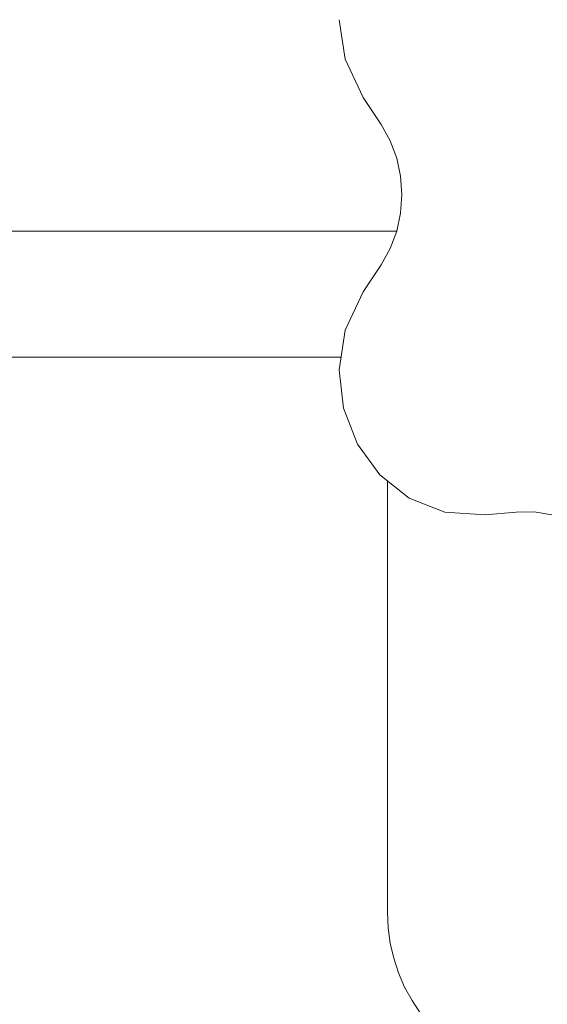
# Model space of a CAD drawing. Units: inches. Extents: x 13 to 6033, y 11 to 4268.
# Drawn here: x 1940 to 2075, y 3340 to 3592 of the extents above; entities that cross this region are included whole.
import ezdxf

# ---------------------------------------------------------------- set-up
doc = ezdxf.new("R2010")
doc.units = ezdxf.units.IN
doc.header["$MEASUREMENT"] = 0

# ---------------------------------------------------------------- blocks, each defined once
blk = doc.blocks.new('2009_DWG-661601-South')
at = {"lineweight": 9}
for p, q in [((22664.67, 488.16), (22666.25, 498.25)), ((22660.07, 478.39), (22664.67, 488.16)), ((22660.07, 478.39), (22655.53, 471.5)), ((22655.53, 471.5), (22653.2, 467.31)), ((22651.53, 462.87), (22653.2, 467.31)), ((22650.54, 458.26), (22651.53, 462.87)), ((22650.2, 453.57), (22650.54, 458.26)), ((22650.54, 448.87), (22650.2, 453.57)), ((22651.53, 444.27), (22650.54, 448.87)), ((22651.53, 444.27), (23054.73, 444.27)), ((22653.2, 439.82), (22651.53, 444.27)), ((22655.53, 435.63), (22653.2, 439.82)), ((22660.07, 428.74), (22655.53, 435.63)), ((22664.67, 418.97), (22660.07, 428.74)), ((22666.25, 408.88), (22664.67, 418.97)), ((22665.76, 412.09), (22896.63, 412.09)), ((22665.11, 399.01), (22666.25, 408.88)), ((22661.54, 389.89), (22665.11, 399.01)), ((22655.84, 382.07), (22661.54, 389.89)), ((22648.31, 376.09), (22655.84, 382.07)), ((22653.9, 270.39), (22653.9, 380.53)), ((22639.23, 372.49), (22648.31, 376.09)), ((22611.9, 371.85), (22616.38, 372.55)), ((22616.38, 372.55), (22620.99, 372.52)), ((22620.99, 372.52), (22628.92, 371.82)), ((22628.92, 371.82), (22639.23, 372.49)), ((22653.71, 266.39), (22653.9, 270.39)), ((22653.18, 262.45), (22653.71, 266.39)), ((22652.29, 258.59), (22653.18, 262.45)), ((22651.06, 254.84), (22652.29, 258.59)), ((22649.51, 251.23), (22651.06, 254.84)), ((22647.62, 247.78), (22649.51, 251.23)), ((22645.43, 244.51), (22647.62, 247.78))]:
    blk.add_line(p, q, dxfattribs=at)

msp = doc.modelspace()

# ---------------------------------------------------------------- block references
at = {"lineweight": 9, "xscale": -1}
msp.add_blockref('2009_DWG-661601-South', (24688.34, 3093.5), dxfattribs=at)

doc.saveas('drawing.dxf')
